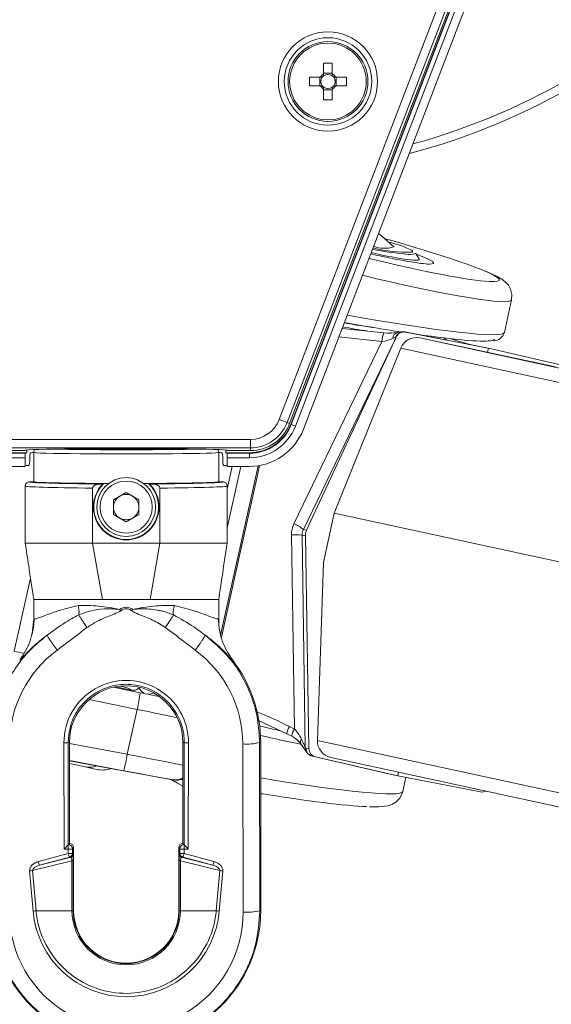
# Model space of a CAD drawing. Units: millimetres. Extents: x 9 to 832, y 9 to 585.
# Drawn here: x 106 to 137, y 72 to 131 of the extents above; entities that cross this region are included whole.
import ezdxf

# ---------------------------------------------------------------- set-up
doc = ezdxf.new("R2010")
doc.units = ezdxf.units.MM
doc.layers.add('ZEICHNUNGSKOPF', color=7, linetype='Continuous')
doc.styles.get("Standard").update_dxf_attribs({"font": 'ARIAL.TTF'})
doc.dimstyles.new('SLDDIMSTYLE1', dxfattribs={"dimtxt": 3.5, "dimasz": 3.5, "dimexe": 0, "dimexo": 0.0625, "dimgap": 0.875, "dimtad": 1, "dimdec": 0, "dimlfac": 2, "dimzin": 12, "dimdsep": 46, "dimtxsty": 'Standard', "dimsah": 1, "dimcen": 0.09, "dimadec": 0, "dimazin": 0, "dimtfac": 1, "dimtofl": 0, "dimtmove": 0, "dimatfit": 3, "dimfxl": 1, "dimtolj": 1, "dimtzin": 12, "dimarcsym": 0})

# ---------------------------------------------------------------- blocks, each defined once
blk = doc.blocks.new('*D21')
at = {"layer": 'ZEICHNUNGSKOPF'}
for p, q in [((55.722, 193.628), (35.126, 193.628)), ((36.126, 70.044), (36.126, 193.628)), ((111.068, 70.044), (35.126, 70.044))]:
    blk.add_line(p, q, dxfattribs=at)
for points in [[(36.126, 193.628), (35.726, 190.128), (36.526, 190.128)], [(36.126, 70.044), (36.526, 73.544), (35.726, 73.544)]]:
    blk.add_solid(points, dxfattribs=at)
at = {"layer": 'ZEICHNUNGSKOPF', "insert": (31.614, 127.827), "char_height": 3.5, "attachment_point": 1, "rotation": 90}
blk.add_mtext('247', dxfattribs=at)
blk = doc.blocks.new('*D22')
at = {"layer": 'ZEICHNUNGSKOPF'}
for p, q in [((51.035, 191.636), (43.076, 191.636)), ((44.076, 191.636), (44.076, 70.044)), ((111.068, 70.044), (43.076, 70.044))]:
    blk.add_line(p, q, dxfattribs=at)
for points in [[(44.076, 191.636), (43.676, 188.136), (44.476, 188.136)], [(44.076, 70.044), (44.476, 73.544), (43.676, 73.544)]]:
    blk.add_solid(points, dxfattribs=at)
at = {"layer": 'ZEICHNUNGSKOPF', "insert": (39.564, 126.831), "char_height": 3.5, "attachment_point": 1, "rotation": 90}
blk.add_mtext('243', dxfattribs=at)

msp = doc.modelspace()

# ---------------------------------------------------------------- linework, layer by layer
at = {"color": 7, "linetype": 'Continuous', "lineweight": 0}
for p, q in [((121.16568697, 107.24379725), (135.6489656, 144.97402803)), ((136.11568472, 144.79487135), (121.63240609, 107.06464056)), ((127.2734979, 111.89380562), (122.03992888, 101.05557359)), ((122.60359139, 100.71149641), (128.01977984, 111.92791623)), ((124.71461052, 112.15833705), (127.2734979, 111.89380562)), ((127.84017548, 112.3967643), (127.75658909, 112.40583222)), ((129.52181985, 112.10441111), (141.36187466, 109.53862531)), ((128.39502396, 111.50007233), (141.1506032, 108.73588883)), ((121.63240609, 107.06464056), (121.16568697, 107.24379725)), ((121.7873575, 107.00516029), (121.63240609, 107.06464056)), ((121.87904744, 106.94940512), (121.85049781, 106.9603643)), ((122.12870611, 106.85357013), (121.87904744, 106.94940512)), ((104.68172072, 106.06697944), (119.45340644, 106.06697944)), ((119.45340644, 105.5670556), (119.45340644, 106.06697944)), ((119.45340644, 105.5670556), (104.68172072, 105.5670556)), ((119.45340644, 105.40108016), (119.45340644, 105.5670556)), ((119.39984919, 105.24549937), (119.39984919, 105.27608016)), ((119.39984919, 104.97807873), (119.39984919, 105.24549937)), ((119.91773967, 104.50424006), (117.68318816, 94.42482957)), ((118.06756358, 100.80298937), (118.879409, 104.46498744)), ((118.36727627, 104.46498744), (118.06756358, 103.11307086)), ((122.79264241, 100.67052832), (122.60359139, 100.71149641)), ((121.89410516, 100.39666366), (122.06947127, 88.84405869)), ((122.71969767, 87.74079008), (122.52779666, 100.38266618)), ((122.52779666, 100.38266618), (122.72261342, 100.34044863)), ((105.41403202, 93.47077412), (106.37756396, 97.81698582)), ((112.72467815, 90.01502054), (109.86090684, 90.5976702)), ((112.72467815, 90.01502054), (112.13227204, 87.34284928)), ((122.06947127, 88.84405869), (121.77608406, 88.99340084)), ((108.37253361, 81.70240433), (108.36298699, 88.02243429)), ((108.69256358, 88.04398835), (108.61294891, 88.04398835)), ((108.69256358, 87.98038255), (112.13227204, 87.34284928)), ((115.44256358, 88.04398835), (115.52217824, 88.04398835)), ((115.77214017, 88.02243429), (115.76259354, 81.70240433)), ((119.01611832, 77.95777212), (119.00101297, 87.95777212)), ((120.00086067, 88.04398835), (120.01596601, 78.04398835)), ((120.06756358, 88.04398835), (120.00086067, 88.04398835)), ((123.44521782, 88.16930019), (138.26424703, 84.95795907)), ((122.93299059, 87.6653899), (122.75567495, 87.70381488)), ((111.92107302, 86.36601543), (108.69256358, 86.96440398)), ((123.13964073, 87.22631503), (123.31797676, 87.18766892)), ((114.84623735, 85.82108307), (114.78491516, 85.83467787)), ((108.62249554, 81.97392031), (108.62253361, 81.97392031)), ((108.62253361, 81.97392031), (108.69260165, 82.04398835)), ((108.62253361, 81.97392031), (108.62253361, 81.70240433)), ((115.4425255, 82.04398835), (115.51259354, 81.97392031)), ((115.51259354, 81.70240433), (115.51259354, 81.97392031)), ((115.51259354, 81.97392031), (115.51263162, 81.97392031)), ((106.84640288, 80.96725355), (108.62292392, 81.4440165)), ((108.62253361, 81.70240433), (108.37253361, 81.70240433)), ((108.62292392, 81.4440165), (108.62253361, 81.70240433)), ((108.94256358, 81.79402642), (108.87249554, 81.72395838)), ((108.87249554, 81.72395838), (108.87288584, 81.46557055)), ((108.87288584, 81.46557055), (108.90517898, 81.44079116)), ((115.26263162, 81.72395838), (115.19256358, 81.79402642)), ((115.22994818, 81.44079116), (115.26224132, 81.46557055)), ((115.26224132, 81.46557055), (115.26263162, 81.72395838)), ((115.51259354, 81.70240433), (115.51220324, 81.4440165)), ((115.51220324, 81.4440165), (117.28872427, 80.96725355)), ((115.76259354, 81.70240433), (115.51259354, 81.70240433)), ((108.84210196, 81.01644126), (106.50239155, 80.43179821)), ((108.68761882, 81.22412588), (106.91109779, 80.74736293)), ((108.71991196, 81.19934648), (108.68761882, 81.22412588)), ((108.84210196, 78.04398835), (108.84210196, 81.01644126)), ((108.84210196, 81.01644126), (108.91528719, 81.01644126)), ((108.91528719, 81.01644126), (108.91528719, 78.04398835)), ((115.21983997, 78.04398835), (115.21983997, 81.01644126)), ((115.21983997, 81.01644126), (115.2930252, 81.01644126)), ((117.63273561, 80.43179821), (115.2930252, 81.01644126)), ((115.2930252, 81.01644126), (115.2930252, 78.04398835)), ((115.44750833, 81.22412588), (115.4152152, 81.19934648)), ((117.22402937, 80.74736293), (115.44750833, 81.22412588)), ((106.53225225, 78.02243429), (106.32561486, 80.41024416)), ((106.50239155, 80.43179821), (106.70902894, 78.04398835)), ((117.42609821, 78.04398835), (117.63273561, 80.43179821)), ((117.8095123, 80.41024416), (117.60287491, 78.02243429)), ((106.70902894, 78.04398835), (108.84210196, 78.04398835)), ((108.84210196, 78.04398835), (108.91528719, 78.04398835)), ((108.94256358, 78.04398835), (108.91528719, 78.04398835)), ((115.19256358, 78.04398835), (115.21983997, 78.04398835)), ((115.21983997, 78.04398835), (115.2930252, 78.04398835)), ((117.42609821, 78.04398835), (115.2930252, 78.04398835)), ((120.06756358, 78.04398835), (120.01596601, 78.04398835))]:
    msp.add_line(p, q, dxfattribs=at)
at = {"color": 7, "linetype": 'Continuous', "lineweight": 15}
for p, q in [((136.27063614, 144.73539107), (121.7873575, 107.00516029)), ((121.85049781, 106.9603643), (136.34065467, 144.70851347)), ((121.87904744, 106.94940512), (136.3692043, 144.6975543)), ((136.61886297, 144.60171931), (122.12870611, 106.85357013)), ((122.6077181, 106.66969466), (137.09787496, 144.41784384)), ((123.81006358, 128.44565744), (123.81006358, 127.80162228)), ((124.32506358, 127.80162228), (124.32506358, 128.44565744)), ((124.32506358, 127.84302338), (123.81006358, 127.84302338)), ((123.61702146, 127.60858016), (122.97298631, 127.60858016)), ((122.97298631, 127.09358016), (123.61702146, 127.09358016)), ((123.57562036, 127.60858016), (123.57562036, 127.09358016)), ((125.16214085, 127.60858016), (124.51810569, 127.60858016)), ((124.51810569, 127.09358016), (125.16214085, 127.09358016)), ((124.5595068, 127.09358016), (124.5595068, 127.60858016)), ((123.81006358, 126.90053805), (123.81006358, 126.25650289)), ((123.81006358, 126.85913694), (124.32506358, 126.85913694)), ((124.32506358, 126.25650289), (124.32506358, 126.90053805)), ((129.49269716, 116.7999182), (129.2676884, 117.15092993)), ((134.56038819, 112.4234027), (134.98891806, 114.35973081)), ((127.39864022, 112.41022954), (124.9100572, 112.66749308)), ((128.1922096, 112.42931787), (128.18406446, 112.42756581)), ((128.64121694, 112.45639345), (133.57984957, 111.49947606)), ((128.67710544, 112.44895932), (133.61329836, 111.49222758)), ((122.79264241, 100.67052832), (128.01977984, 111.92791623)), ((129.52181985, 112.10441111), (137.60100765, 110.3909307)), ((130.98509225, 112.09923476), (131.12617961, 111.97490309)), ((124.43263923, 101.68352386), (128.39502396, 111.50007233)), ((133.61329836, 111.49222758), (133.56141375, 111.2476709)), ((133.57984957, 111.49947606), (133.61329836, 111.49222758)), ((138.49105587, 110.36756493), (133.61329836, 111.49222758)), ((106.06756358, 105.40108016), (104.68172072, 105.40108016)), ((106.06756358, 105.40108016), (106.06756358, 105.41853523)), ((106.1514838, 105.27608016), (106.1514838, 105.43599029)), ((110.30032704, 105.4907504), (113.83480012, 105.4907504)), ((117.98364336, 105.43599029), (117.98364336, 105.27608016)), ((118.06756358, 105.41853523), (118.06756358, 105.40108016)), ((119.45340644, 105.40108016), (118.06756358, 105.40108016)), ((104.73527797, 105.27608016), (106.1514838, 105.27608016)), ((104.73527797, 105.24549937), (106.06756358, 105.24549937)), ((106.06756358, 104.97807873), (104.73527797, 104.97807873)), ((106.06756358, 105.24549937), (106.06756358, 105.2586251)), ((106.06756358, 105.24549937), (106.06756358, 104.97807873)), ((106.06756358, 104.46498744), (106.06756358, 104.97807873)), ((106.32844344, 104.77175448), (106.32844344, 105.02885663)), ((106.56756358, 103.54398835), (106.56756358, 105.29395027)), ((117.56756358, 105.29395027), (117.56756358, 103.54398835)), ((117.80668372, 105.02885663), (117.80668372, 104.77175448)), ((117.98364336, 105.27608016), (119.39984919, 105.27608016)), ((118.06756358, 105.2586251), (118.06756358, 105.24549937)), ((118.06756358, 105.24549937), (119.39984919, 105.24549937)), ((118.06756358, 104.97807873), (118.06756358, 105.24549937)), ((118.06756358, 104.46498744), (118.06756358, 104.97807873)), ((119.39984919, 104.97807873), (118.06756358, 104.97807873)), ((104.73527797, 104.46498744), (106.06756358, 104.46498744)), ((118.06756358, 104.46498744), (119.39984919, 104.46498744)), ((119.85472926, 103.84584633), (120.00235313, 104.51822305)), ((118.85557585, 99.33895653), (119.85472926, 103.84584633)), ((106.06756358, 99.89398835), (106.06756358, 103.29395027)), ((106.56756358, 103.54398835), (106.31756466, 103.54398835)), ((110.06756358, 99.89398835), (110.06756358, 103.16666117)), ((110.52434322, 103.41307536), (110.67734263, 103.41307536)), ((111.01128581, 103.43925796), (110.74134802, 103.43925796)), ((113.39377914, 103.43925796), (113.12384134, 103.43925796)), ((113.45778452, 103.41307536), (113.61078394, 103.41307536)), ((114.06756358, 99.89398835), (114.06756358, 103.16666117)), ((117.81756249, 103.54398835), (117.56756358, 103.54398835)), ((118.06756358, 103.29395027), (118.06756358, 99.89398835)), ((111.31256358, 102.4798878), (112.06756358, 102.91578725)), ((111.31256358, 102.4798878), (111.31256358, 101.60808889)), ((112.82256358, 102.4798878), (112.06756358, 102.91578725)), ((112.82256358, 102.4798878), (112.82256358, 101.60808889)), ((111.31256358, 101.60808889), (112.06756358, 101.17218944)), ((112.82256358, 101.60808889), (112.06756358, 101.17218944)), ((124.43263923, 101.68352386), (123.81002385, 98.74884374)), ((124.43263923, 101.68352386), (138.77820716, 98.57478364)), ((122.93299059, 87.6653899), (122.72261342, 100.34044863)), ((106.06756358, 99.89398835), (110.06756358, 99.89398835)), ((110.06756358, 99.89398835), (110.650419, 96.54398835)), ((110.06756358, 99.89398835), (114.06756358, 99.89398835)), ((113.48470816, 96.54398835), (114.06756358, 99.89398835)), ((114.06756358, 99.89398835), (118.06756358, 99.89398835)), ((117.72903328, 94.30606314), (118.85557585, 99.33895653)), ((123.81002385, 98.74884374), (123.44521782, 88.16930019)), ((106.56756358, 96.54398835), (110.650419, 96.54398835)), ((106.56756358, 95.37660776), (106.56756358, 96.54398835)), ((110.650419, 96.54398835), (113.48470816, 96.54398835)), ((113.48470816, 96.54398835), (117.56756358, 96.54398835)), ((117.56756358, 96.54398835), (117.56756358, 95.37662509)), ((112.36834858, 91.15726827), (111.44719632, 91.3614828)), ((111.28939354, 91.32805235), (112.89508328, 91.00136615)), ((113.72360056, 90.90863668), (113.81594864, 90.93081614)), ((121.62299255, 88.56688227), (121.91637976, 88.41754012)), ((108.61294891, 88.04398835), (108.62211993, 81.97261507)), ((108.69256358, 88.04398835), (108.69256358, 82.04398835)), ((115.44256358, 82.04398835), (115.44256358, 88.04398835)), ((115.51300722, 81.97261507), (115.52217824, 88.04398835)), ((120.06756358, 78.04398835), (120.06756358, 88.04398835)), ((108.69256358, 86.96029892), (110.82411856, 86.56525367)), ((108.69256358, 86.79955863), (109.54393957, 86.61081312)), ((128.02371421, 86.10028368), (123.13964073, 87.22631503)), ((123.31797676, 87.18766892), (128.21729836, 86.05833324)), ((124.22958908, 87.15963013), (138.40303968, 84.0881884)), ((109.54393957, 86.61081312), (110.31071716, 86.44082262)), ((110.82411856, 86.56525367), (114.84623735, 85.82108307)), ((128.21729836, 86.05833324), (128.02371421, 86.10028368)), ((128.26539905, 86.28505445), (128.21729836, 86.05833324)), ((115.31286379, 85.84658006), (115.44256358, 85.82334454)), ((133.1316851, 85.10632145), (128.21729836, 86.05833324)), ((128.51838798, 85.12240052), (128.70462696, 85.96392826)), ((120.06756358, 84.97053552), (120.1683125, 84.99737646)), ((108.69256358, 82.04398835), (108.62249554, 81.97392031)), ((108.69260165, 82.04398835), (108.69256358, 82.04398835)), ((115.44256358, 82.04398835), (115.4425255, 82.04398835)), ((115.44256358, 82.04398835), (115.51263162, 81.97392031)), ((108.94256358, 78.04398835), (108.94256358, 81.79402642)), ((115.19256358, 81.79402642), (115.19256358, 78.04398835)), ((106.91109779, 80.74736293), (108.71991196, 81.19934648)), ((115.4152152, 81.19934648), (117.22402937, 80.74736293))]:
    msp.add_line(p, q, dxfattribs=at)
at = {"color": 7, "linetype": 'Continuous', "lineweight": 15, "flags": 128}
for points in [[(127.98454276, 117.51204354), (127.25166116, 118.17503205), (127.07516633, 118.30779517)], [(129.27359144, 117.12105927), (129.27399659, 117.12228697), (129.2676884, 117.15092993)], [(134.97557235, 114.36271226), (135.00922806, 114.68469881), (134.92949413, 115.00209731), (134.79708474, 115.23473571), (134.64446061, 115.40682332), (134.46675354, 115.55223081), (134.2072293, 115.71440328), (133.71940008, 115.95377978), (133.44565468, 116.06753954)], [(106.60402089, 95.37339178), (106.54810282, 94.8909296), (106.4508012, 94.41832183)], [(117.61836321, 94.74192941), (117.57117557, 95.05276313), (117.53119022, 95.37322108)], [(119.87097815, 89.36222021), (119.96736501, 89.3262416), (121.62299255, 88.56688227)], [(122.45023734, 87.95510757), (122.44801325, 87.95809545), (122.44680069, 87.95981166)], [(122.44699912, 87.96002934), (122.48926327, 87.90269442), (122.67279923, 87.65623766), (122.7485086, 87.55195619), (122.77801052, 87.50880791), (122.77788982, 87.50920723)], [(114.7508606, 85.83872963), (115.11124591, 85.62034405), (115.44256358, 85.44561906)], [(126.53353799, 84.21879311), (126.55037738, 84.21789417), (127.1005616, 84.21742532), (127.61902254, 84.27824218), (127.87387392, 84.36074699), (128.10455226, 84.49259273), (128.33757658, 84.72477444), (128.50298195, 85.06148915), (128.50816114, 85.1300199)]]:
    msp.add_lwpolyline(points, dxfattribs=at)
at = {"color": 7, "linetype": 'Continuous', "lineweight": 0, "flags": 128}
for points in [[(129.05214588, 117.31137279), (129.10423001, 117.26869359), (129.09863324, 117.2115621)], [(126.74949881, 112.72498324), (126.70170528, 112.73081499), (126.49927213, 112.75734647)]]:
    msp.add_lwpolyline(points, dxfattribs=at)
at = {"color": 7, "linetype": 'Continuous', "lineweight": 15}
for centre, radius in [((124.06756358, 127.35108016), 2.94995465), ((124.06756358, 127.35108016), 2.6), ((124.06756358, 127.35108016), 2.375), ((112.06756358, 102.04398835), 1.75)]:
    msp.add_circle(centre, radius, dxfattribs=at)
at = {"color": 7, "linetype": 'Continuous', "lineweight": 0}
for centre, radius in [((124.06756358, 127.35108016), 2.2781457), ((112.06756358, 102.04398835), 1.55)]:
    msp.add_circle(centre, radius, dxfattribs=at)
at = {"color": 7, "linetype": 'Continuous', "lineweight": 15}
for centre, radius, start, end in [((118.55658696, 161.95889922), 40.25, 284.8902444402, 347.2722601081), ((124.06756358, 119.64553282), 8.80389116, 88.3239493394, 91.6760506606), ((124.06756358, 127.35108016), 0.51893588, 119.7494215662, 150.2505784338), ((124.06756358, 127.35108016), 0.4255, 127.2411038472, 142.7588961528), ((124.06756358, 127.35108016), 0.4255, 52.7588961528, 127.2411038472), ((124.06756358, 127.35108016), 0.51893588, 29.7494215662, 60.2505784338), ((124.06756358, 127.35108016), 0.4255, 37.2411038472, 52.7588961528), ((131.77311092, 127.35108016), 8.80389116, 178.3239493394, 181.6760506606), ((124.06756358, 127.35108016), 0.51893588, 209.7494215662, 240.2505784338), ((124.06756358, 127.35108016), 0.4255, 142.7588961528, 217.2411038472), ((124.06756358, 127.35108016), 0.4255, 217.2411038472, 232.7588961528), ((124.06756358, 127.35108016), 0.51893588, 299.7494215662, 330.2505784338), ((124.06756358, 127.35108016), 0.4255, 307.2411038472, 322.7588961528), ((124.06756358, 127.35108016), 0.4255, 322.7588961528, 37.2411038472), ((116.36201624, 127.35108016), 8.80389116, 358.3239493394, 1.6760506606), ((124.06756358, 127.35108016), 0.4255, 232.7588961528, 307.2411038472), ((124.06756358, 135.05662751), 8.80389116, 268.3239493394, 271.6760506606), ((126.05633909, 111.13979074), 6.86026846, 64.1071556532, 76.2264075426), ((131.01901891, 139.92998474), 22.96101574, 259.2019032316, 264.1614042031), ((128.7283563, 124.98897448), 7.7862217, 255.2742300588, 272.7257521074), ((127.44549197, 119.28902199), 1.85694054, 249.182398234, 286.8753030931), ((130.96475669, 144.05700881), 31.6166003, 259.1956361489, 261.8804746123), ((127.73225312, 115.05691287), 2.66762632, 262.8157890029, 279.8706697888), ((128.48226947, 111.43451635), 1.033402, 81.2790455043, 106.7203257618), ((133.91582934, 112.58241204), 0.64887008, 268.8890821353, 346.0674254172), ((129.31846747, 111.13093305), 0.99449068, 78.2010031728, 158.2113287034), ((119.39984919, 107.90108016), 2.625, 270, 339), ((119.39984919, 107.90108016), 2.6555808, 270, 339), ((119.39984919, 107.90108016), 2.92300143, 270, 339), ((119.39984919, 107.90108016), 3.43609273, 270, 339), ((119.45340644, 107.90108016), 2.5, 270, 339), ((112.06756358, 102.04398835), 1.9511826, 135.4388279642, 44.5611720358), ((112.06756358, 102.04398835), 1.925, 133.5465080374, 46.4534919626), ((112.06756358, 102.04398835), 0.755, 120, 180), ((112.06756358, 102.04398835), 0.755, 60, 120), ((112.06756358, 102.04398835), 0.755, 0, 60), ((112.06756358, 102.04398835), 0.755, 180, 240), ((112.06756358, 102.04398835), 0.755, 300, 0), ((112.06756358, 102.04398835), 0.755, 240, 300), ((112.06756358, 88.04398835), 8, 0, 37.6567723692), ((112.06756358, 88.04398835), 3.375, 0, 180), ((121.18462322, 87.03349968), 1.56557835, 36.1307450331, 62.134127235), ((124.4388298, 88.13168862), 0.99432359, 177.832196736, 257.8521403526), ((123.27081138, 87.76688315), 0.55617569, 207.3822506021, 257.0285876887), ((109.86859056, 88.07522304), 1.49996489, 257.5000324838, 288.6055514977), ((110.63536817, 87.90523304), 1.49996538, 257.500035844, 290.6985083175), ((112.06756358, 78.04398835), 8, 180, 270), ((112.06756358, 78.04398835), 3.125, 180, 0), ((112.06756358, 78.04398835), 8, 270, 0)]:
    msp.add_arc(centre, radius, start, end, dxfattribs=at)
at = {"color": 7, "linetype": 'Continuous', "lineweight": 0}
for centre, radius, start, end in [((118.55658696, 161.95889922), 39.75, 285.4134946128, 347.2722601081), ((128.91665171, 118.21049067), 1.14641474, 258.2542112328, 288.1407907407), ((131.94689106, 148.99086394), 36.89815864, 259.0636815936, 261.3076583839), ((128.30112315, 112.06893486), 0.37725177, 108.0769065133, 177.8424674633), ((128.55631825, 111.9785354), 0.48534123, 79.9256612688, 157.7495744984), ((128.36432496, 111.90284569), 1.09086452, 152.2819551053, 180.4748192547), ((119.45340644, 107.90108016), 1.83410072, 270, 339), ((119.45340644, 107.90108016), 2.33402457, 270, 339), ((121.19758891, 99.04193313), 2.18272411, 49.897999223, 67.2996144721), ((122.08808295, 94.82720839), 5.57283226, 85.4744816268, 91.9947404785), ((112.06756358, 88.02803019), 3.70458081, 359.9134526187, 180.0865473813), ((104.48959768, 91.94563974), 8.45835923, 346.8059452265, 353.590257154), ((113.37182374, 91.81100114), 0.89005003, 261.9562756845, 292.6663014517), ((122.51411005, 88.48561773), 0.89583818, 145.4709101465, 174.7564480741), ((122.79329707, 88.34243574), 0.88065281, 145.2774170578, 175.0891581843), ((108.42241446, 88.79343374), 0.77328635, 265.5924431968, 284.2643323104), ((115.7127127, 88.79343374), 0.77328635, 255.7356676896, 274.4075568032), ((119.23872283, 91.04176992), 3.0931454, 265.5924431968, 284.2643323104), ((122.68661984, 88.05918356), 0.25959198, 136.803506903, 202.5072496222), ((103.78193329, 88.63700869), 8.45002994, 344.4097659576, 351.1902258179), ((123.19014198, 87.7360588), 0.4704681, 179.4237926195, 208.6181448558), ((123.25261611, 87.7102871), 0.4969833, 180.7461840409, 256.8605249333), ((114.96714541, 86.81791257), 0.99997917, 259.500086071, 298.3872253831), ((108.62244442, 81.72386919), 0.25005113, 0.0204370164, 89.9795629836), ((115.51268273, 81.72386919), 0.25005113, 90.0204370164, 179.9795629836), ((108.68196108, 82.47340378), 0.77328635, 265.5924431968, 284.2643323104), ((108.68235138, 82.21501595), 0.77328635, 265.5924431968, 284.2643323104), ((111.13862954, 82.06471001), 2.59114554, 193.8596318148, 198.929614366), ((108.62283954, 81.4656353), 0.25004631, 285.0148353174, 359.9851646826), ((108.65513268, 81.4408559), 0.25004631, 285.0148353174, 359.9851646826), ((115.47999448, 81.4408559), 0.25004631, 180.0148353175, 254.9851646825), ((115.45277577, 82.21501595), 0.77328635, 255.7356676896, 274.4075568032), ((115.51228761, 81.4656353), 0.25004631, 180.0148353174, 254.9851646826), ((115.45316608, 82.47340378), 0.77328635, 255.7356676896, 274.4075568032), ((112.99649762, 82.06471001), 2.59114554, 341.070385634, 346.1403681852), ((109.3621085, 81.58794706), 2.59114554, 193.8596318148, 198.929614366), ((114.77301865, 81.58794706), 2.59114554, 341.070385634, 346.1403681852), ((106.14791914, 82.6033231), 2.20026612, 274.6323099949, 279.2710016068), ((117.98720802, 82.6033231), 2.20026612, 260.7289983932, 265.367690005), ((106.35455653, 80.21551323), 2.20026612, 274.632309995, 279.2710016068), ((112.06756358, 78.04398835), 3.22546162, 180, 0), ((112.06756358, 78.04398835), 3.15227639, 180, 0), ((117.78057063, 80.21551323), 2.20026612, 260.7289983932, 265.367690005), ((119.25382818, 81.04176992), 3.0931454, 265.5924431968, 284.2643323104)]:
    msp.add_arc(centre, radius, start, end, dxfattribs=at)
at = {"color": 7, "linetype": 'Continuous', "lineweight": 15}
for centre, major_axis, ratio, start_param, end_param in [((124.33134797, 118.10513049), (9.93028268, -2.56517142), 0.0698531789, 0.4573977231, 1.2678567364), ((124.4730757, 118.06849005), (5.02698983, -1.29856358), 0.069810575, 5.1759880699, 6.3582872943), ((124.33134797, 118.10513049), (9.93028268, -2.56517142), 0.0698531789, 4.9511528267, 5.9466553421), ((123.42052659, 114.09048742), (10.55698881, -2.0473702), 0.0695707066, 4.8805305811, 5.2215089731), ((127.30087578, 112.15091535), (2.56624206, 5.49697438), 0.1229462283, 4.7292110297, 4.7724879549), ((123.42052659, 114.09048742), (10.55698881, -2.0473702), 0.0695707066, 5.3295740554, 6.0763680504), ((123.57459332, 113.06724773), (14.10305559, -3.37888393), 0.067553115, 0.8925988077, 1.0048301806), ((123.42052659, 114.09048742), (10.55698881, -2.0473702), 0.0695707066, 6.0763680504, 6.2755588688), ((112.06756358, 105.41853523), (6, 0), 0.0174550649, 0, 3.1415926536), ((112.06756358, 105.54391219), (5.25, 0), 0.0174550649, 3.7507863265, 5.6739916343), ((112.06756358, 105.54398835), (3.525, 0), 0.0174550649, 3.7290021355, 4.1872379372), ((112.06756358, 105.54398835), (3.525, 0), 0.0174550649, 5.2375400236, 5.6957758252), ((112.06756358, 105.2586251), (6, 0), 0.0174550649, 2.9741445744, 3.1415926536), ((112.06756358, 105.24398458), (6, 0), 0.0174550649, 2.7464997231, 2.8025269338), ((112.06756358, 105.24398458), (6, 0), 0.0174550649, 0.3390657198, 0.4019489904), ((112.06756358, 105.2586251), (6, 0), 0.0174550649, 0, 0.1674480792), ((112.06756358, 104.4955338), (6, 0), 0.0174550649, 2.8881612936, 3.1415926536), ((112.06756358, 104.4955338), (6, 0), 0.0174550649, 0, 0.25343136), ((115.09881358, 103.54391219), (8.78125, 0), 0.0174550649, 3.161612749, 4.1644417106), ((112.06756358, 103.54398835), (5.5, 0), 0.0174550649, 3.1415926536, 4.5217255254), ((112.06756358, 103.54398835), (5.5, 0), 0.0174550649, 4.9030524354, 6.2831853072), ((109.03631358, 103.54391219), (8.78125, 0), 0.0174550649, 5.2603362502, 6.263693536), ((123.46845477, 100.35472505), (0.15946138, 0.73285201), 0.9943368068, 1.3491256578, 1.8029112633), ((105.29035492, 92.72704584), (7.07814605, -1.5691872), 0.0349207695, 0.0734319822, 0.4299835067), ((112.80779863, 91.0188448), (2.94022177, -0.59819561), 0.0000913663, 1.1281953958, 1.5411241347), ((118.14389383, 90.24782649), (10.43504024, -2.5983987), 0.0698447339, 4.9092782165, 5.0313822161), ((123.43021816, 87.67490751), (0.10630759, 0.48856801), 0.9943368068, 1.8029112633, 3.1293614949), ((115.02961913, 86.80408386), (0.32550816, 0.94560064), 0.9954524289, 3.2893510493, 3.9020366006), ((117.27565989, 86.22374201), (10.08534517, -1.86451728), 0.0694879409, 5.0057023083, 5.8478348984), ((133.22698777, 85.59715251), (0.10565994, 0.48870848), 0.9899725105, 3.1629522651, 3.8531804998), ((108.37253361, 81.72395838), (0.24939087, 0.24976787), 0.0431884738, 4.6691621637, 6.2225701928), ((108.6225717, 81.72395838), (0, 0.25), 0.0174550649, 0.0174532925, 0.1037116987), ((108.6925255, 81.79395027), (0.17683055, 0.17683055), 0.9996954599, 5.497939437, 7.0684311773), ((115.44260166, 81.79395027), (-0.17683055, 0.17683055), 0.9996954599, 5.497939437, 7.0684311773), ((115.51255546, 81.72395838), (0, 0.25), 0.0174550649, 6.1794736085, 6.2657320147), ((115.76259354, 81.72395838), (-0.24939087, 0.24976787), 0.0431884738, 0.0606151144, 1.6140231435)]:
    msp.add_ellipse(centre, major_axis=major_axis, ratio=ratio, start_param=start_param, end_param=end_param, dxfattribs=at)
at = {"color": 7, "linetype": 'Continuous', "lineweight": 0}
for centre, major_axis, ratio, start_param, end_param in [((124.30013218, 118.11320061), (6.05505041, -1.56412892), 0.0698531789, 5.1221762685, 6.8964250335), ((124.33134797, 118.10513049), (9.93028268, -2.56517142), 0.0698531789, 5.9466553421, 6.7405830302), ((124.08185172, 117.1392805), (10.90666059, -2.78125389), 0.0698513985, 4.9183356145, 6.2855523707), ((123.5154895, 114.58015179), (11.04517726, -2.15541109), 0.0695809398, 4.8804362776, 6.2814400575), ((127.4206491, 112.6924654), (1.26909611, -0.24645405), 0.0026513835, 0.1417691171, 0.277948824), ((127.38623317, 112.32768253), (0.87176524, 0.17977736), 0.4634325243, 4.4880182215, 5.2785202389), ((127.32536504, 112.20163031), (0.81908427, -0.02809017), 0.0513931751, 5.9818618992, 6.0943867582), ((112.06756358, 105.29395027), (5.5, 0), 0.0166616529, 3.1415926536, 6.2831853072), ((115.09881358, 103.29395027), (9.03125, 0), 0.0169718797, 3.1415926536, 4.1215073061), ((115.09881358, 103.54391219), (8.78125, 0), 0.0174550649, 3.1410957879, 3.161612749), ((109.03631358, 103.29395027), (9.03125, 0), 0.0169718797, 5.3032706547, 6.2831853072), ((109.03631358, 103.54391219), (8.78125, 0), 0.0174550649, 6.263693536, 6.2836821729), ((123.43351921, 100.41487293), (1.53782533, -0.07553018), 0.9735107406, 2.750363619, 3.2041492245), ((123.32292787, 100.38626129), (0.79337809, -0.05717348), 0.941685349, 2.7689821234, 3.2227677289), ((112.06756358, 44.08717687), (0, 52), 0.1057692308, 6.2117157909, 6.3546862673), ((112.06756358, 44.00096064), (0, 52), 0.0865384615, 6.2117157909, 6.3546862673), ((112.06756358, 87.94729888), (0, 6.93346521), 0.9999988591, 0.6333392695, 1.5692857919), ((105.3985088, 93.21489647), (7.56629406, -1.67740701), 0.0326678166, 1.5030655737, 1.5759869058), ((112.06756358, 87.94729888), (0, 6.93346521), 0.9999988591, 4.7138995156, 5.6501505002), ((105.29035492, 92.72704584), (7.07814605, -1.5691872), 0.0349207695, 6.280778443, 6.3566172894), ((112.60843046, 90.03892015), (3.91651778, -0.81463523), 0.0000685338, 0.8804544258, 1.5411248323), ((114.14874566, 88.5674375), (10.87673634, -2.73476933), 0.2667805765, 0.8628236388, 1.0865323753), ((118.02337482, 89.76382777), (10.92322864, -2.70643983), 0.0698428039, 4.9168710773, 5.145286296), ((121.97615666, 87.67730674), (-0.37564121, 1.31702018), 0.4992820199, 5.0050750492, 5.6406304897), ((112.01562857, 87.36496359), (3.92785843, -0.76348083), 0.0001370389, 0.5105905597, 1.5411221404), ((122.73109937, 89.24882817), (-0.02969141, 1.5455197), 0.1180940445, 2.9186296323, 3.1136233029), ((111.83339257, 86.38170879), (2.95156243, -0.54704122), 0.0001826212, 0.0052296108, 1.5411193523), ((117.4570126, 87.20469906), (11.06172326, -2.08059868), 0.0695185566, 4.9636892626, 6.2809681519), ((108.90272532, 80.92495697), (0.00222878, 0.5159208), 0.0239621318, 4.8907575052, 6.264964456), ((115.23240183, 80.92495697), (-0.00222878, 0.5159208), 0.0239621318, 0.0182208512, 1.392427802), ((107.02523819, 80.49671955), (0.69646111, 0.11207322), 0.7062247954, 1.7156246632, 3.089831614), ((108.6527634, 80.92495697), (0.13027011, 0.2685461), 0.5243077367, 5.2979134163, 6.6721203671), ((115.48236376, 80.92495697), (-0.13027011, 0.2685461), 0.5243077367, 5.8942502472, 7.2684571981), ((117.10988897, 80.49671955), (0.69646111, -0.11207322), 0.7062247954, 0.0517610396, 1.4259679904), ((107.02523819, 80.51827361), (0.52072294, 0.10373775), 0.4689204641, 1.6976654986, 3.0718724494), ((117.10988897, 80.51827361), (0.52072294, -0.10373775), 0.4689204641, 0.0697202041, 1.443927155), ((112.06756358, 77.94727606), (0, 6.94857059), 0.9999988591, 1.5692857919, 4.7138995156), ((112.06756358, 78.505066), (0, 5.57707754), 0.9962485105, 1.657443167, 4.6257421402)]:
    msp.add_ellipse(centre, major_axis=major_axis, ratio=ratio, start_param=start_param, end_param=end_param, dxfattribs=at)
at = {"color": 7, "linetype": 'Continuous', "lineweight": 15}
for points, knots in [([(123.81006358, 127.80162228), (123.81006358, 127.79742284), (123.81006358, 127.76774598), (123.81006358, 127.73091156), (123.81006358, 127.69661112), (123.81006358, 127.689819)], [0, 0, 0, 0, 0.1167564906, 0.8251015658, 1, 1, 1, 1]), ([(124.32506358, 127.689819), (124.32506358, 127.69661112), (124.32506358, 127.73091156), (124.32506358, 127.76774598), (124.32506358, 127.79742284), (124.32506358, 127.80162228)], [0, 0, 0, 0, 0.1748984342, 0.8832435094, 1, 1, 1, 1]), ([(123.72882474, 127.60858016), (123.72203262, 127.60858016), (123.68773218, 127.60858016), (123.65089777, 127.60858016), (123.6212209, 127.60858016), (123.61702146, 127.60858016)], [0, 0, 0, 0, 0.1748984348, 0.8832435092, 1, 1, 1, 1]), ([(123.61702146, 127.09358016), (123.6212209, 127.09358016), (123.65089777, 127.09358016), (123.68773218, 127.09358016), (123.72203262, 127.09358016), (123.72882474, 127.09358016)], [0, 0, 0, 0, 0.1167564908, 0.8251015652, 1, 1, 1, 1]), ([(124.51810569, 127.60858016), (124.51390625, 127.60858016), (124.48422939, 127.60858016), (124.44739497, 127.60858016), (124.41309453, 127.60858016), (124.40630242, 127.60858016)], [0, 0, 0, 0, 0.1167564908, 0.8251015652, 1, 1, 1, 1]), ([(124.40630242, 127.09358016), (124.41309453, 127.09358016), (124.44739497, 127.09358016), (124.48422939, 127.09358016), (124.51390625, 127.09358016), (124.51810569, 127.09358016)], [0, 0, 0, 0, 0.1748984348, 0.8832435092, 1, 1, 1, 1]), ([(123.81006358, 127.01234133), (123.81006358, 127.00554921), (123.81006358, 126.97124877), (123.81006358, 126.93441435), (123.81006358, 126.90473749), (123.81006358, 126.90053805)], [0, 0, 0, 0, 0.1748984348, 0.8832435092, 1, 1, 1, 1]), ([(124.32506358, 126.90053805), (124.32506358, 126.90473749), (124.32506358, 126.93441435), (124.32506358, 126.97124877), (124.32506358, 127.00554921), (124.32506358, 127.01234133)], [0, 0, 0, 0, 0.1167564908, 0.8251015652, 1, 1, 1, 1]), ([(128.12962359, 112.16613888), (128.1580304, 112.21498785), (128.21484257, 112.31268327), (128.35483657, 112.41203473), (128.51482818, 112.46491032), (128.62394298, 112.45418491), (128.67710544, 112.44895932)], [0, 0, 0, 0, 0.2530166331, 0.5060202989, 0.7593252558, 1, 1, 1, 1]), ([(106.63584798, 105.4605002), (106.62512187, 105.4496416), (106.59460486, 105.41874762), (106.57469064, 105.36239167), (106.56789666, 105.31648744), (106.56762398, 105.2980375), (106.56756358, 105.29395027)], [0, 0, 0, 0, 0.2462496954, 0.7006085885, 0.9336755038, 1, 1, 1, 1]), ([(117.56756358, 105.29395027), (117.56750306, 105.29803742), (117.56722985, 105.31648697), (117.56045256, 105.36240341), (117.5401797, 105.41937404), (117.5091083, 105.45073949), (117.49786064, 105.46209359)], [0, 0, 0, 0, 0.0655674565, 0.2959741042, 0.7451468633, 1, 1, 1, 1]), ([(106.32844344, 105.02885663), (106.32923017, 105.05602283), (106.33080317, 105.11033899), (106.34319005, 105.18300368), (106.36213347, 105.23937951), (106.38511775, 105.27252094), (106.4018634, 105.27690571), (106.40916863, 105.27881855)], [0, 0, 0, 0, 0.2043265414, 0.4085308583, 0.6162155038, 0.8325754644, 1, 1, 1, 1]), ([(117.72595852, 105.27881855), (117.7360645, 105.2753643), (117.75628938, 105.26845139), (117.7812826, 105.22043802), (117.79856737, 105.15152669), (117.80589744, 105.08313505), (117.80649466, 105.04190791), (117.80668372, 105.02885663)], [0, 0, 0, 0, 0.23205647968, 0.46440949791, 0.68847338146, 0.90137992181, 1, 1, 1, 1]), ([(106.25921686, 104.52179256), (106.26683836, 104.52522776), (106.28208385, 104.53209929), (106.30362013, 104.57906829), (106.319952, 104.64673118), (106.32758366, 104.71564917), (106.32823109, 104.75789766), (106.32844344, 104.77175448)], [0, 0, 0, 0, 0.22699295198, 0.4540596691, 0.67836973942, 0.89451052084, 1, 1, 1, 1]), ([(117.80668372, 104.77175448), (117.80748097, 104.74451608), (117.80907488, 104.69005931), (117.82124608, 104.61714619), (117.83872195, 104.56046544), (117.85809691, 104.52782886), (117.87065361, 104.52357386), (117.8759103, 104.52179256)], [0, 0, 0, 0, 0.2064551326, 0.4127585019, 0.6232892304, 0.8422949906, 1, 1, 1, 1]), ([(106.06756358, 103.29395027), (106.06762528, 103.29799789), (106.06790638, 103.31643853), (106.07434552, 103.36264302), (106.10150604, 103.42917295), (106.15842385, 103.49259664), (106.23323593, 103.53569843), (106.28945506, 103.54122504), (106.31756466, 103.54398835)], [0, 0, 0, 0, 0.0310480751, 0.1414526303, 0.3561197758, 0.5707565902, 0.7853780231, 1, 1, 1, 1]), ([(110.52434322, 103.41307536), (110.43919963, 103.40715391), (110.32291152, 103.39906647), (110.18816648, 103.33958219), (110.12151659, 103.29060339), (110.07974043, 103.23283425), (110.06796685, 103.19126883), (110.06760315, 103.16907592), (110.06756358, 103.16666117)], [0, 0, 0, 0, 0.4485671753, 0.6126478065, 0.7776285623, 0.8819188318, 0.9871519265, 1, 1, 1, 1]), ([(114.06756358, 103.16666117), (114.06508621, 103.18613382), (114.06015137, 103.22492265), (114.02016265, 103.28351835), (113.93969333, 103.34737375), (113.79713038, 103.40192725), (113.67782591, 103.4090646), (113.61078394, 103.41307536)], [0, 0, 0, 0, 0.1030402467, 0.2052524301, 0.3668216484, 0.6441916928, 1, 1, 1, 1]), ([(117.81756249, 103.54398835), (117.84567209, 103.54122504), (117.90189122, 103.53569843), (117.97670331, 103.49259664), (118.03362111, 103.42917295), (118.06078164, 103.36264302), (118.06722078, 103.31643853), (118.06750188, 103.29799789), (118.06756358, 103.29395027)], [0, 0, 0, 0, 0.2146219769, 0.4292434098, 0.6438802242, 0.8585473697, 0.9689519249, 1, 1, 1, 1]), ([(106.56756358, 96.54398835), (106.51783802, 96.87714956), (106.41838692, 97.54347198), (106.25172025, 98.66013864), (106.13477914, 99.4436441), (106.06756358, 99.89398835)], [0, 0, 0, 0, 0.2983533217, 0.5967066434, 1, 1, 1, 1]), ([(118.06756358, 99.89398835), (118.01783802, 99.56082714), (117.91838692, 98.89450472), (117.75172025, 97.77783805), (117.63477914, 96.9943326), (117.56756358, 96.54398835)], [0, 0, 0, 0, 0.2983533217, 0.5967066434, 1, 1, 1, 1]), ([(109.24933358, 95.62928471), (109.25092042, 95.63815439), (109.26578186, 95.72122285), (109.27082491, 95.90236912), (109.22720388, 96.09317793), (109.20603642, 96.18576949)], [0, 0, 0, 0, 0.0579652361, 0.5428697767, 1, 1, 1, 1]), ([(109.20604051, 96.18579174), (109.61253033, 96.19215317), (110.39781369, 96.20444258), (111.2602922, 96.03552774), (111.67632201, 95.95404906)], [0, 0, 0, 0, 0.5176345793, 1, 1, 1, 1]), ([(112.45890393, 95.95420608), (112.87440296, 96.03554819), (113.73641837, 96.20430467), (114.52137719, 96.19192226), (114.92797894, 96.18550828)], [0, 0, 0, 0, 0.4820088227, 1, 1, 1, 1]), ([(114.88204794, 95.63092568), (114.88049943, 95.6395904), (114.86569339, 95.72243811), (114.86111121, 95.90306731), (114.90613046, 96.09322305), (114.92797894, 96.18550828)], [0, 0, 0, 0, 0.0567073253, 0.5422068688, 1, 1, 1, 1]), ([(106.5675679, 95.37608771), (106.53020056, 94.93542179), (106.45524483, 94.05148335), (105.97494934, 93.30551955), (105.73409343, 92.93143778)], [0, 0, 0, 0, 0.498525572, 1, 1, 1, 1]), ([(118.40104128, 92.93142786), (118.16498137, 93.30368976), (117.79168196, 93.89237568), (117.60981135, 94.70867772), (117.57194557, 95.13177481), (117.56788594, 95.3118244), (117.56759039, 95.35847457), (117.56756677, 95.37106197), (117.56756429, 95.37487399), (117.56756417, 95.37609202), (117.56756412, 95.37653456)], [0, 0, 0, 0, 0.4993771541, 0.7897028866, 0.9452487792, 0.9850784596, 0.9956387048, 0.9985919201, 0.9994884187, 1, 1, 1, 1]), ([(112.36834858, 91.15726827), (112.42419733, 91.15075837), (112.53589421, 91.13773863), (112.69184388, 91.18218759), (112.7695829, 91.24578871), (112.80378636, 91.2737718)], [0, 0, 0, 0, 0.3589859143, 0.7179679106, 1, 1, 1, 1])]:
    msp.add_open_spline(points, degree=3, knots=knots, dxfattribs=at)
at = {"color": 7, "linetype": 'Continuous', "lineweight": 0}
for points, knots in [([(127.92413882, 112.08313732), (127.93129517, 112.08692765), (127.98967744, 112.11784962), (128.06047344, 112.15216192), (128.09759186, 112.16023971), (128.10711665, 112.16231252)], [0, 0, 0, 0, 0.0940826513, 0.7675364827, 1, 1, 1, 1]), ([(106.63881153, 95.39702471), (106.65804345, 95.40229449), (106.7151078, 95.4179308), (107.17765564, 95.56017945), (107.98499251, 95.89302558), (108.79196734, 96.08649593), (109.20604254, 96.18576949)], [0, 0, 0, 0, 0.1366235491, 0.4053853337, 0.6948911255, 1, 1, 1, 1]), ([(114.92798127, 96.18553327), (115.34342191, 96.08541947), (116.1501829, 95.89100444), (116.95743434, 95.5604917), (117.42057036, 95.41870395), (117.47783776, 95.40256124), (117.49738836, 95.39705026)], [0, 0, 0, 0, 0.3054834924, 0.5932307544, 0.8611323953, 1, 1, 1, 1]), ([(107.3726951, 94.42846398), (107.37270289, 94.42846966), (107.43613609, 94.47468569), (107.77017355, 94.71662177), (108.36573633, 95.15991533), (108.95430788, 95.47295657), (109.24945859, 95.62993722)], [0, 0, 0, 0, 0.0000128652, 0.1047828536, 0.5510758627, 1, 1, 1, 1]), ([(109.25175003, 95.62958599), (109.25175878, 95.62958984), (109.48956077, 95.73411495), (109.98018026, 95.89381045), (110.61145898, 95.98502261), (111.17591303, 95.99788301), (111.48582963, 95.97811623), (111.67796599, 95.95359064), (111.67797588, 95.95358938)], [0, 0, 0, 0, 0.0000118579, 0.322129235, 0.6307955771, 0.7697475305, 0.9999881421, 1, 1, 1, 1]), ([(111.7460765, 95.86810336), (111.61590745, 95.80376295), (111.35294009, 95.67378252), (110.86200044, 95.4995638), (110.31191546, 95.24885905), (109.92625229, 95.00755257), (109.73334203, 94.88685011)], [0, 0, 0, 0, 0.1939983142, 0.3919151673, 0.6958335445, 1, 1, 1, 1]), ([(114.39782019, 94.88936219), (114.14752527, 95.04552859), (113.6498079, 95.35606918), (112.94143394, 95.60261796), (112.53400676, 95.79827321), (112.38874874, 95.86802922)], [0, 0, 0, 0, 0.3942864347, 0.7840479123, 1, 1, 1, 1]), ([(112.45752215, 95.95377762), (112.45753204, 95.9537789), (112.62176589, 95.97491351), (113.11101969, 96.01001471), (113.61781637, 95.97639116), (114.02056394, 95.90170066), (114.35390511, 95.83133958), (114.65181095, 95.71801313), (114.88215102, 95.6303894)], [0, 0, 0, 0, 0.0000118683, 0.197021437, 0.5846564964, 0.606936928, 0.6960845878, 1, 1, 1, 1]), ([(114.88358685, 95.63095116), (115.29306374, 95.40404395), (115.84963844, 95.09562407), (116.42777008, 94.6710629), (116.64848481, 94.5113564), (116.73605543, 94.447621), (116.75671637, 94.4325749), (116.76050918, 94.42981232), (116.76051697, 94.42980665)], [0, 0, 0, 0, 0.6292393725, 0.8552832247, 0.9658706142, 0.9937348454, 0.9999871306, 1, 1, 1, 1]), ([(109.73340524, 94.88676046), (109.21335988, 94.48285263), (108.62732461, 94.02769187), (108.03120309, 93.58580407), (107.96407743, 93.53604574)], [0, 0, 0, 0, 0.8873960125, 1, 1, 1, 1]), ([(116.16931726, 93.53725334), (116.16488936, 93.54050616), (116.14274986, 93.55677025), (116.04988808, 93.62524873), (115.82094161, 93.79618859), (115.25922773, 94.23922484), (114.75833252, 94.61722246), (114.39778276, 94.88930921)], [0, 0, 0, 0, 0.0073956268, 0.036978159, 0.1553103621, 0.3919833052, 1, 1, 1, 1]), ([(104.13426649, 88.04398835), (104.18346283, 88.71605915), (104.26495276, 89.82929258), (104.80379288, 91.31056612), (105.4565535, 92.48476402), (106.30764167, 93.56032868), (107.01345532, 94.13571561), (107.37159811, 94.42767749)], [0, 0, 0, 0, 0.2713611337, 0.4494887775, 0.6327830439, 0.8136673859, 1, 1, 1, 1]), ([(107.37194927, 94.4279282), (107.24738769, 94.33575964), (107.02225456, 94.1691738), (106.64726709, 93.85157633), (106.28856961, 93.51073811), (105.97956178, 93.18344794), (105.78024535, 92.96139335), (105.74961059, 92.94150914), (105.73409373, 92.93143755)], [0, 0, 0, 0, 0.1191052096, 0.2152712534, 0.3988762882, 0.5786585303, 0.7865857278, 1, 1, 1, 1]), ([(107.37268645, 94.42847575), (107.37290823, 94.42224135), (107.37335179, 94.40977256), (107.40478607, 94.34994936), (107.45744381, 94.2626784), (107.53137318, 94.14853506), (107.62294599, 94.01298025), (107.7285618, 93.86144059), (107.84384206, 93.69986299), (107.92399295, 93.59065964), (107.96406837, 93.536058)], [0, 0, 0, 0, 0.1250005896, 0.2500010114, 0.3750012651, 0.5000013502, 0.6250012665, 0.7500010137, 0.8750005915, 1, 1, 1, 1]), ([(116.16935701, 93.53730712), (116.2094196, 93.59192109), (116.28954484, 93.70114911), (116.40478866, 93.86276143), (116.51037135, 94.01433148), (116.6019157, 94.14991048), (116.67582237, 94.26407031), (116.72846431, 94.3513487), (116.75988968, 94.4111704), (116.76033404, 94.42362994), (116.76055622, 94.42985971)], [0, 0, 0, 0, 0.1249994439, 0.2499990471, 0.3749988094, 0.4999987306, 0.6249988106, 0.7499990491, 0.8749994457, 1, 1, 1, 1]), ([(118.40104856, 92.93141794), (118.38455964, 92.94256654), (118.35247294, 92.96426123), (118.17340387, 93.16357619), (117.94730701, 93.40377266), (117.70673978, 93.64538506), (117.43173504, 93.89891434), (117.11324892, 94.16892412), (116.88779064, 94.33572532), (116.76125876, 94.42933762)], [0, 0, 0, 0, 0.21682664774, 0.42193500463, 0.54144271654, 0.66175555847, 0.78486383793, 0.87926111282, 1, 1, 1, 1]), ([(116.76158175, 94.42910715), (117.27568756, 93.99161715), (118.12683969, 93.26730995), (119.00325637, 91.95731565), (119.56479956, 90.7373184), (119.92975802, 89.41517947), (119.9769272, 88.50553735), (120.00086067, 88.04398835)], [0, 0, 0, 0, 0.2712954907, 0.4491560491, 0.6321735583, 0.813366242, 1, 1, 1, 1]), ([(115.52217824, 88.04398835), (115.51516545, 88.21045966), (115.49401367, 88.7125653), (115.22719158, 89.57866009), (114.58652837, 90.5109593), (113.6258681, 91.20688794), (112.49258935, 91.5444428), (111.31479952, 91.48837366), (110.22128204, 91.04752831), (109.3416754, 90.27132207), (108.73161266, 89.23392335), (108.65296125, 88.44522359), (108.61294891, 88.04398835)], [0, 0, 0, 0, 0.0462503203, 0.1394987932, 0.2473276801, 0.3548304752, 0.4618818538, 0.5685708062, 0.6751439693, 0.7818962268, 0.8890440632, 1, 1, 1, 1]), ([(113.19737319, 90.93836043), (113.12769118, 90.9656526), (113.02413285, 91.00621303), (112.87733409, 91.22170147), (112.82931281, 91.29219274)], [0, 0, 0, 0, 0.672876821, 1, 1, 1, 1]), ([(122.71969767, 87.74079008), (122.70841518, 87.76896162), (122.69424052, 87.80435468), (122.64508105, 87.91418374), (122.58411453, 88.04697869), (122.52376762, 88.17909367), (122.49737455, 88.23687491)], [0, 0, 0, 0, 0.2667655209, 0.3351485599, 0.7092234251, 1, 1, 1, 1]), ([(120.01596601, 78.04398835), (119.96870081, 77.37173434), (119.8903488, 76.25733178), (119.35498684, 74.77359471), (118.71011418, 73.59835231), (117.86348849, 72.53919937), (116.86163423, 71.64605138), (115.71342069, 70.92796931), (114.47404334, 70.41846837), (113.15550345, 70.12181368), (111.81995349, 70.05125703), (110.48007873, 70.20686582), (109.19784766, 70.58092807), (107.98571027, 71.16953768), (106.89879345, 71.94576405), (105.94876738, 72.90179196), (105.17728576, 73.99462425), (104.59896518, 75.21285733), (104.19893911, 76.56851639), (104.14679912, 77.53283149), (104.11916115, 78.04398835)], [0, 0, 0, 0, 0.08066252062, 0.13371511302, 0.1883065085, 0.24134536898, 0.29592999215, 0.34883265372, 0.40327764139, 0.45603852748, 0.51033454585, 0.56301045372, 0.61721376553, 0.6698982851, 0.72410533048, 0.77688792753, 0.83119309793, 0.88412054561, 0.93857549528, 1, 1, 1, 1]), ([(106.70902894, 78.04398835), (106.72855979, 77.87890953), (106.81955674, 77.10978433), (107.3151249, 75.78346275), (108.49309769, 74.35063382), (110.08087672, 73.39651748), (111.88340222, 73.02677723), (113.6980709, 73.27357581), (115.32940515, 74.10378476), (116.59185521, 75.42639413), (117.25346591, 76.82839874), (117.38220939, 77.73494536), (117.42609821, 78.04398835)], [0, 0, 0, 0, 0.031426119, 0.1464186676, 0.261432283, 0.3755698551, 0.4888439852, 0.6015202665, 0.714122151, 0.8271987291, 0.9410918085, 1, 1, 1, 1])]:
    msp.add_open_spline(points, degree=3, knots=knots, dxfattribs=at)
at = {"color": 7, "linetype": 'Continuous', "lineweight": 15}
for points, degree in [([(110.67734263, 103.41307536), (110.74134802, 103.43925796)], 1), ([(113.39377914, 103.43925796), (113.45778452, 103.41307536)], 1), ([(109.25092378, 95.62918534), (109.27909036, 95.58226478), (109.33542354, 95.48842366), (109.454153, 95.30288512), (109.58877406, 95.09857312), (109.6851527, 94.95742444), (109.73334203, 94.88685011)], 3), ([(114.39782019, 94.88936219), (114.44620062, 94.95980592), (114.54296147, 95.10069339), (114.67811633, 95.3046405), (114.79731649, 95.48985711), (114.85387284, 95.5835453), (114.88215102, 95.6303894)], 3), ([(106.56756358, 95.37660776), (106.63881153, 95.39702471)], 1), ([(117.56756357, 95.37662486), (117.49633416, 95.39702492)], 1), ([(117.49738836, 95.39705026), (117.56756357, 95.37662509)], 1)]:
    msp.add_open_spline(points, degree=degree, dxfattribs=at)
at = {"color": 7, "linetype": 'Continuous', "lineweight": 0}
for points in [[(111.67464329, 95.95431142), (111.74608334, 95.86809519)], [(112.38890268, 95.86821197), (112.46031137, 95.9544282)]]:
    msp.add_open_spline(points, degree=1, dxfattribs=at)

# ---------------------------------------------------------------- dimensions: what is measured, and where the dimension line sits
at = {"layer": 'ZEICHNUNGSKOPF'}
for base, p1, p2, picture, middle in [((36.12590678, 193.62790648), (112.06756358, 70.04398835), (56.72221838, 193.62790648), '*D21', (36.12590678, 131.83594742)), ((44.07557745, 70.04398835), (51.04664637, 191.63571984), (112.06756358, 70.04398835), '*D22', (44.07557745, 130.83985409))]:
    dim = msp.add_linear_dim(base=base, p1=p1, p2=p2, angle=90, dimstyle='SLDDIMSTYLE1', dxfattribs=at)
    dim.commit()
    dim.dimension.update_dxf_attribs({"geometry": picture, "text_midpoint": middle})

doc.saveas('drawing.dxf')
